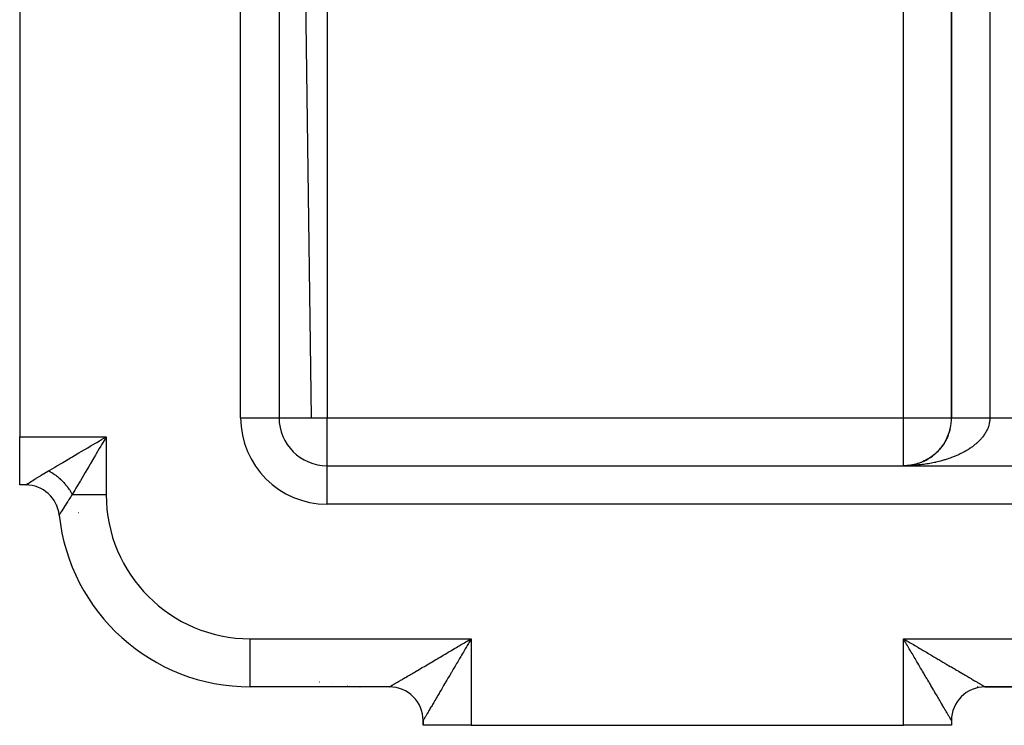
# Model space of a CAD drawing. Extents: x 24 to 1506, y -841 to 283.
# Drawn here: x 781 to 884, y -423 to -350 of the extents above; entities that cross this region are included whole.
import ezdxf

# ---------------------------------------------------------------- set-up
doc = ezdxf.new("R2010")
doc.units = 0
doc.linetypes.add('DASHED', pattern=[11.05, 8.7, -2.35])
doc.layers.get('0').update_dxf_attribs({"linetype": 'CONTINUOUS'})
doc.layers.add('NEVIDI', color=4, linetype='DASHED')

msp = doc.modelspace()

# ---------------------------------------------------------------- linework, layer by layer
at = {"color": 2}
for p, q in [((808, -139), (808, -391)), ((808, -139), (808, -391)), ((878, -334.484479), (878, -391)), ((878, -391), (878, -334.484479)), ((781, -348), (781, -393)), ((807.993023, -391), (808, -391)), ((877.763951, -392.522383), (877.73169, -392.615803)), ((877.816207, -392.348045), (877.78753, -392.442022)), ((877.862024, -392.172157), (877.836982, -392.266347)), ((781, -398), (781, -393)), ((877.318026, -393.523024), (877.222313, -393.680046)), ((877.407774, -393.362823), (877.318026, -393.523024)), ((877.491456, -393.199678), (877.407774, -393.362823)), ((877.568987, -393.033826), (877.491456, -393.199678)), ((877.64029, -392.865504), (877.568987, -393.033826)), ((876.52961, -394.542512), (876.395781, -394.670918)), ((876.658453, -394.409368), (876.52961, -394.542512)), ((876.782145, -394.271694), (876.658453, -394.409368)), ((876.900524, -394.129705), (876.782145, -394.271694)), ((877.013435, -393.983616), (876.900524, -394.129705)), ((877.120743, -393.833654), (877.013435, -393.983616)), ((877.222313, -393.680046), (877.120743, -393.833654)), ((877.222313, -393.680046), (877.138295, -393.806156)), ((874.999316, -395.583137), (874.826787, -395.654549)), ((875.16898, -395.505357), (874.999316, -395.583137)), ((875.335547, -395.421346), (875.16898, -395.505357)), ((875.498787, -395.331242), (875.335547, -395.421346)), ((875.658467, -395.235182), (875.498787, -395.331242)), ((875.814358, -395.133303), (875.658467, -395.235182)), ((875.966239, -395.025761), (875.814358, -395.133303)), ((876.113905, -394.912732), (875.966239, -395.025761)), ((876.257152, -394.79439), (876.113905, -394.912732)), ((876.395781, -394.670918), (876.257152, -394.79439)), ((813, -396), (1028, -396)), ((813, -396.006977), (813, -396)), ((813, -396), (1028, -396)), ((873.256398, -395.995205), (873, -396)), ((873.260478, -395.995205), (873, -396)), ((873.252318, -395.995214), (873, -396)), ((873.264558, -395.995214), (873, -396)), ((873.248238, -395.99523), (873, -396)), ((873.268639, -395.99523), (873, -396)), ((873.244159, -395.995256), (873, -396)), ((873.272719, -395.995256), (873, -396)), ((873.24008, -395.995289), (873, -396)), ((873.2768, -395.995289), (873, -396)), ((873.236, -395.995331), (873, -396)), ((873.231922, -395.995382), (873, -396)), ((873.227843, -395.995441), (873, -396)), ((873.317611, -395.996089), (873, -396)), ((873.321692, -395.996215), (873, -396)), ((873.287523, -395.996305), (873, -396)), ((873.274178, -395.996333), (873, -396)), ((873.325774, -395.99635), (873, -396)), ((873.260318, -395.996386), (873, -396)), ((873.246212, -395.99646), (873, -396)), ((873.329855, -395.996493), (873, -396)), ((873.232094, -395.996551), (873, -396)), ((873.218162, -395.996657), (873, -396)), ((873.204575, -395.996773), (873, -396)), ((873.191457, -395.996897), (873, -396)), ((873.178895, -395.997027), (873, -396)), ((873.245794, -395.993192), (873.135034, -395.999418)), ((873.260971, -395.992352), (873.138446, -395.999367)), ((873.278288, -395.991387), (873.141873, -395.999316)), ((873.398256, -395.984385), (873.14532, -395.999264)), ((873.597225, -395.965045), (873.372182, -395.98615)), ((873.436819, -395.980045), (873.372216, -395.986147)), ((873.629802, -395.961757), (873.378237, -395.985781)), ((873.500529, -395.974185), (873.385376, -395.985347)), ((873.745602, -395.944117), (873.511399, -395.974936)), ((873.761649, -395.941874), (873.526465, -395.973389)), ((873.584395, -395.966056), (873.603882, -395.964167)), ((873.745602, -395.944117), (873.625912, -395.960652)), ((873.969711, -395.906057), (873.745602, -395.944117)), ((873.949866, -395.909322), (873.745602, -395.944117)), ((873.949866, -395.909322), (873.761649, -395.941874)), ((874.005947, -395.899428), (873.808549, -395.934185)), ((874.11306, -395.874608), (873.885821, -395.922018)), ((874.13662, -395.869635), (873.886303, -395.92193)), ((874.294524, -395.829601), (874.11306, -395.874608)), ((874.474137, -395.777867), (874.294524, -395.829601)), ((874.651642, -395.719488), (874.474137, -395.777867)), ((874.826787, -395.654549), (874.651642, -395.719488)), ((781.633357, -398), (781, -398)), ((781.633357, -398), (781, -398)), ((819.5, -419), (805, -419)), ((819.5, -419), (805, -419)), ((816.466917, -418.991682), (816.401902, -418.990061)), ((816.466865, -418.991682), (816.401902, -418.990061)), ((880.687275, -419), (880.693441, -419)), ((880.693441, -419), (880.687275, -419)), ((974.5, -419), (881.5, -419)), ((974.5, -419), (881.5, -419)), ((974.5, -419), (881.5, -419)), ((881.5, -419), (974.5, -419)), ((823, -423), (823, -422.499999)), ((823, -422.5), (823, -423)), ((823, -423), (823, -422.5)), ((823, -422.5), (823, -423)), ((823, -423), (823, -422.5)), ((823, -423), (823, -422.5)), ((828, -423), (823, -423)), ((828, -423), (873, -423)), ((878, -423), (873, -423)), ((878, -422.5), (878, -423)), ((878, -422.5), (878, -423))]:
    msp.add_line(p, q, dxfattribs=at)
for centre, radius, start, end in [((813, -391), 5, 180, 270), ((873, -391), 5, 333.481595, 360), ((873, -391), 5, 318.669083, 333.077041), ((873, -391), 5, 295.39182, 318.614592), ((873, -391), 5, 291.159812, 292.433026), ((873, -391), 5, 293.276002, 294.550284), ((873, -391), 5, 271.392292, 272.438431), ((873, -391), 5, 274.231261, 274.751468), ((873, -391), 5, 275.556084, 277.86727), ((873, -391), 5, 278.463979, 279.738059), ((873, -391), 5, 279.711176, 281.95148), ((873, -391), 5, 281.147109, 281.656125), ((873, -391), 5, 282.619132, 283.969702), ((873, -391), 5, 284.812384, 286.085052), ((873, -391), 5, 286.928125, 288.200981), ((873, -391), 5, 289.691435, 290.317363), ((781.633357, -401.5), 3.5, 6.106852, 90), ((805, -399), 20, 186.106852, 270), ((817, -401), 18, 258.600833, 258.616668), ((817, -401), 18, 268.097808, 268.277109), ((819.5, -422.5), 3.5, 0, 90), ((881.5, -422.5), 3.5, 90, 180)]:
    msp.add_arc(centre, radius, start, end, dxfattribs=at)
at = {"layer": 'NEVIDI', "color": 7, "linetype": 'CONTINUOUS'}
for p, q in [((804, -391), (804, -139)), ((808.000695, -150.050048), (811.347636, -391)), ((882, -334.484479), (882, -391)), ((813, -342.684378), (813, -391)), ((873, -391), (873, -347.642373)), ((804, -391), (807.993023, -391)), ((808, -391), (813, -391)), ((813, -396), (813, -391)), ((813, -391), (873, -391)), ((873, -396), (873, -391)), ((873, -391), (878, -391)), ((878.000019, -391), (878.001365, -391)), ((878.001365, -391), (878.004312, -391)), ((878.004312, -391), (878.00966, -391)), ((878.00966, -391), (878.016125, -391)), ((878.016125, -391), (878.025464, -391)), ((878.025464, -391), (878.031816, -391)), ((878.031816, -391), (878.035411, -391)), ((878.035411, -391), (878.048747, -391)), ((878.048747, -391), (878.062205, -391)), ((878.062205, -391), (878.079466, -391)), ((878.079466, -391), (878.096385, -391)), ((878.096385, -391), (878.117562, -391)), ((878.117562, -391), (878.126759, -391)), ((878.126759, -391), (878.137886, -391)), ((878.137886, -391), (878.162966, -391)), ((878.162966, -391), (878.186708, -391)), ((878.186708, -391), (878.215592, -391)), ((878.215592, -391), (878.242682, -391)), ((878.242682, -391), (878.275341, -391)), ((878.275341, -391), (878.283236, -391)), ((878.283236, -391), (878.30571, -391)), ((878.30571, -391), (878.342107, -391)), ((878.342107, -391), (878.375749, -391)), ((878.375749, -391), (878.415789, -391)), ((878.415789, -391), (878.452547, -391)), ((878.452547, -391), (878.496223, -391)), ((878.496223, -391), (878.498882, -391)), ((878.498882, -391), (878.536044, -391)), ((878.536044, -391), (878.583209, -391)), ((878.583209, -391), (878.626065, -391)), ((878.626065, -391), (878.676624, -391)), ((878.676624, -391), (878.722496, -391)), ((878.722496, -391), (878.770234, -391)), ((878.770234, -391), (878.776293, -391)), ((878.776293, -391), (878.824994, -391)), ((878.824994, -391), (878.882028, -391)), ((878.882028, -391), (878.933553, -391)), ((878.933553, -391), (878.99363, -391)), ((878.99363, -391), (879.047797, -391)), ((879.047797, -391), (879.092966, -391)), ((879.092966, -391), (879.11089, -391)), ((879.11089, -391), (879.167664, -391)), ((879.167664, -391), (879.233587, -391)), ((879.233587, -391), (879.292827, -391)), ((879.292827, -391), (879.361489, -391)), ((879.361489, -391), (879.423027, -391)), ((879.423027, -391), (879.461944, -391)), ((879.461944, -391), (879.494357, -391)), ((879.494357, -391), (879.558254, -391)), ((879.558254, -391), (879.631939, -391)), ((879.631939, -391), (879.697892, -391)), ((879.697892, -391), (879.773978, -391)), ((879.773978, -391), (879.842008, -391)), ((879.842008, -391), (879.871297, -391)), ((879.871297, -391), (879.920206, -391)), ((879.920206, -391), (879.990155, -391)), ((879.990155, -391), (880.070364, -391)), ((880.070364, -391), (880.14193, -391)), ((880.14193, -391), (880.224173, -391)), ((880.224173, -391), (880.297451, -391)), ((880.297451, -391), (880.314361, -391)), ((880.314361, -391), (880.381377, -391)), ((880.381377, -391), (880.45608, -391)), ((880.45608, -391), (880.541629, -391)), ((880.541629, -391), (880.617567, -391)), ((880.617567, -391), (880.704539, -391)), ((880.704539, -391), (880.781537, -391)), ((880.781537, -391), (880.784306, -391)), ((880.784306, -391), (880.869886, -391)), ((880.869886, -391), (880.947891, -391)), ((880.947891, -391), (881.03736, -391)), ((881.03736, -391), (881.1164, -391)), ((881.1164, -391), (881.206645, -391)), ((881.206645, -391), (881.273664, -391)), ((881.273664, -391), (881.286285, -391)), ((881.286285, -391), (881.377423, -391)), ((881.377423, -391), (881.457714, -391)), ((881.457714, -391), (881.549373, -391)), ((881.549373, -391), (881.630178, -391)), ((881.630178, -391), (881.722171, -391)), ((881.722171, -391), (881.774577, -391)), ((881.774577, -391), (881.803338, -391)), ((881.803338, -391), (881.895492, -391)), ((881.895492, -391), (881.976709, -391)), ((881.960803, -391.466913), (881.939869, -391.577422)), ((881.972232, -391.393544), (881.960803, -391.466913)), ((881.985756, -391.282842), (881.972232, -391.393544)), ((881.976709, -391), (882, -391)), ((881.992257, -391.209467), (881.985853, -391.281893)), ((881.998364, -391.098269), (881.992257, -391.209467)), ((881.999921, -391.024801), (881.998364, -391.098269)), ((882, -391), (881.999921, -391.024801)), ((882, -391), (969, -391)), ((881.556877, -392.549571), (881.492771, -392.654864)), ((881.5743, -392.519545), (881.556877, -392.549571)), ((881.596918, -392.479562), (881.5743, -392.519545)), ((881.653962, -392.373046), (881.596918, -392.479562)), ((881.689308, -392.302296), (881.653962, -392.373046)), ((881.73933, -392.194495), (881.689308, -392.302296)), ((881.769954, -392.123079), (881.73933, -392.194495)), ((881.812752, -392.01444), (881.769954, -392.123079)), ((881.838612, -391.942484), (881.812752, -392.01444)), ((881.850378, -391.907789), (881.838612, -391.942484)), ((881.874199, -391.833004), (881.850378, -391.907789)), ((881.895301, -391.760468), (881.874199, -391.833004)), ((881.923585, -391.6504), (881.895301, -391.760468)), ((881.939869, -391.577422), (881.923585, -391.6504)), ((781, -393), (790, -393)), ((788.456602, -393.907876), (789.039991, -393.564717)), ((789.039991, -393.564717), (789.298002, -393.412951)), ((789.298002, -393.412951), (789.521141, -393.281695)), ((789.521141, -393.281695), (790, -393)), ((789.847468, -393.259276), (789.565453, -393.738704)), ((790, -393), (789.847468, -393.259276)), ((790, -393), (790, -399)), ((880.734626, -393.556484), (880.630339, -393.651439)), ((880.801506, -393.49298), (880.734626, -393.556484)), ((880.899271, -393.396082), (880.801506, -393.49298)), ((880.961804, -393.331327), (880.899271, -393.396082)), ((881.053124, -393.232416), (880.961804, -393.331327)), ((881.111259, -393.166481), (881.053124, -393.232416)), ((881.161811, -393.107068), (881.111259, -393.166481)), ((881.195992, -393.065712), (881.161811, -393.107068)), ((881.249691, -392.998651), (881.195992, -393.065712)), ((881.327705, -392.896174), (881.249691, -392.998651)), ((881.377018, -392.827908), (881.327705, -392.896174)), ((881.448029, -392.724099), (881.377018, -392.827908)), ((881.492771, -392.654864), (881.448029, -392.724099)), ((787.168948, -394.665323), (787.413757, -394.521319)), ((787.413757, -394.521319), (787.41681, -394.519523)), ((787.41681, -394.519523), (788.092254, -394.122199)), ((788.092254, -394.122199), (788.345939, -393.972971)), ((788.345939, -393.972971), (788.456602, -393.907876)), ((789.284436, -394.216459), (788.96286, -394.763151)), ((789.435287, -393.959998), (789.284436, -394.216459)), ((789.565453, -393.738704), (789.435287, -393.959998)), ((879.301037, -394.570133), (879.182106, -394.633742)), ((879.394886, -394.518253), (879.301037, -394.570133)), ((879.534089, -394.438408), (879.394886, -394.518253)), ((879.6244, -394.384657), (879.534089, -394.438408)), ((879.758136, -394.302053), (879.6244, -394.384657)), ((879.844778, -394.246508), (879.758136, -394.302053)), ((879.956228, -394.172552), (879.844778, -394.246508)), ((879.972976, -394.161184), (879.956228, -394.172552)), ((880.055786, -394.103951), (879.972976, -394.161184)), ((880.178324, -394.015978), (880.055786, -394.103951)), ((880.257341, -393.957033), (880.178324, -394.015978)), ((880.37391, -393.866637), (880.257341, -393.957033)), ((880.448989, -393.806086), (880.37391, -393.866637)), ((880.559352, -393.713468), (880.448989, -393.806086)), ((880.619672, -393.660889), (880.559352, -393.713468)), ((880.630339, -393.651439), (880.619672, -393.660889)), ((785.476358, -395.660966), (785.663269, -395.551019)), ((785.663269, -395.551019), (786.281863, -395.187139)), ((786.281863, -395.187139), (786.418098, -395.107001)), ((786.40126, -395.562871), (786.402168, -395.563653)), ((786.418098, -395.107001), (786.516689, -395.049006)), ((786.516689, -395.049006), (787.168948, -394.665323)), ((788.729861, -395.159241), (788.375668, -395.761369)), ((788.877807, -394.90774), (788.729861, -395.159241)), ((788.96286, -394.763151), (788.877807, -394.90774)), ((876.326499, -395.645924), (876.248731, -395.662877)), ((876.372008, -395.635788), (876.326499, -395.645924)), ((876.556408, -395.593064), (876.372008, -395.635788)), ((876.677569, -395.563523), (876.556408, -395.593064)), ((876.859235, -395.516988), (876.677569, -395.563523)), ((876.97872, -395.484879), (876.859235, -395.516988)), ((877.156815, -395.434742), (876.97872, -395.484879)), ((877.273947, -395.400243), (877.156815, -395.434742)), ((877.35269, -395.376354), (877.273947, -395.400243)), ((877.448756, -395.346436), (877.35269, -395.376354)), ((877.563214, -395.309656), (877.448756, -395.346436)), ((877.734656, -395.252192), (877.563214, -395.309656)), ((877.84666, -395.213065), (877.734656, -395.252192)), ((878.013982, -395.152191), (877.84666, -395.213065)), ((878.123598, -395.110685), (878.013982, -395.152191)), ((878.286585, -395.046488), (878.123598, -395.110685)), ((878.30943, -395.037247), (878.286585, -395.046488)), ((878.393176, -395.002841), (878.30943, -395.037247)), ((878.551999, -394.935254), (878.393176, -395.002841)), ((878.655394, -394.889545), (878.551999, -394.935254)), ((878.80975, -394.818681), (878.655394, -394.889545)), ((878.910249, -394.770778), (878.80975, -394.818681)), ((879.059565, -394.696904), (878.910249, -394.770778)), ((879.156547, -394.647111), (879.059565, -394.696904)), ((879.182106, -394.633742), (879.156547, -394.647111)), ((783.745037, -396.680267), (783.779822, -396.659579)), ((783.779822, -396.659579), (783.823258, -396.633793)), ((783.823258, -396.633793), (784, -396.529412)), ((784, -396.529412), (784.133446, -396.450924)), ((784.000007, -396.529411), (784.089173, -396.575356)), ((784.089173, -396.575356), (784.09857, -396.580339)), ((784.09857, -396.580339), (784.202465, -396.637212)), ((784.133446, -396.450924), (784.606575, -396.172606)), ((784.202465, -396.637212), (784.210945, -396.642)), ((784.210945, -396.642), (784.220345, -396.647332)), ((784.220345, -396.647332), (784.244243, -396.661009)), ((784.244243, -396.661009), (784.332492, -396.713034)), ((784.606575, -396.172606), (784.661193, -396.140476)), ((784.661193, -396.140476), (784.864744, -396.020735)), ((784.864744, -396.020735), (785.442362, -395.680963)), ((785.442362, -395.680963), (785.476358, -395.660966)), ((788.191785, -396.073972), (787.812842, -396.71817)), ((788.334684, -395.831043), (788.191785, -396.073972)), ((788.375668, -395.761369), (788.334684, -395.831043)), ((813, -400), (813, -396.006977)), ((873.132215, -395.999461), (873, -396)), ((873.332407, -395.99659), (873.132215, -395.999461)), ((873.464726, -395.993333), (873.332407, -395.99659)), ((873.664305, -395.986366), (873.464726, -395.993333)), ((873.796205, -395.980402), (873.664305, -395.986366)), ((873.995263, -395.969341), (873.796205, -395.980402)), ((874.126734, -395.96067), (873.995263, -395.969341)), ((874.132844, -395.96024), (874.126734, -395.96067)), ((874.32481, -395.94554), (874.132844, -395.96024)), ((874.455315, -395.934205), (874.32481, -395.94554)), ((874.65263, -395.914985), (874.455315, -395.934205)), ((874.782605, -395.900944), (874.65263, -395.914985)), ((874.978031, -395.877745), (874.782605, -395.900944)), ((875.10694, -395.861054), (874.978031, -395.877745)), ((875.247562, -395.841573), (875.10694, -395.861054)), ((875.300833, -395.833843), (875.247562, -395.841573)), ((875.428477, -395.814531), (875.300833, -395.833843)), ((875.620551, -395.783343), (875.428477, -395.814531)), ((875.746771, -395.761435), (875.620551, -395.783343)), ((875.936724, -395.726315), (875.746771, -395.761435)), ((876.061373, -395.70184), (875.936724, -395.726315)), ((876.248731, -395.662877), (876.061373, -395.70184)), ((781.986614, -397.77052), (782.117642, -397.686313)), ((782.117642, -397.686313), (782.136621, -397.674155)), ((782.136621, -397.674155), (782.180772, -397.64591)), ((782.180772, -397.64591), (782.288658, -397.577112)), ((782.288658, -397.577112), (782.310462, -397.563245)), ((782.310462, -397.563245), (782.483308, -397.453807)), ((782.483308, -397.453807), (782.507929, -397.438288)), ((782.507929, -397.438288), (782.606458, -397.376348)), ((782.606458, -397.376348), (782.700816, -397.317276)), ((782.700816, -397.317276), (782.727809, -397.300424)), ((782.727809, -397.300424), (782.936897, -397.170589)), ((782.936897, -397.170589), (782.965948, -397.152648)), ((782.965948, -397.152648), (783.153823, -397.037179)), ((783.153823, -397.037179), (783.189869, -397.015135)), ((783.189869, -397.015135), (783.22093, -396.996168)), ((783.22093, -396.996168), (783.459435, -396.851438)), ((783.459435, -396.851438), (783.492387, -396.83157)), ((783.492387, -396.83157), (783.745037, -396.680267)), ((784.332492, -396.713034), (784.341791, -396.718656)), ((784.341791, -396.718656), (784.453363, -396.788206)), ((784.453363, -396.788206), (784.462498, -396.794073)), ((784.462498, -396.794073), (784.477915, -396.804034)), ((784.477915, -396.804034), (784.518952, -396.830916)), ((784.518952, -396.830916), (784.573381, -396.867398)), ((784.573381, -396.867398), (784.582589, -396.873664)), ((784.582589, -396.873664), (784.692374, -396.950494)), ((784.692374, -396.950494), (784.701481, -396.957045)), ((784.701481, -396.957045), (784.74857, -396.991361)), ((784.74857, -396.991361), (784.788797, -397.021269)), ((784.788797, -397.021269), (784.810166, -397.03738)), ((784.810166, -397.03738), (784.818981, -397.044072)), ((784.818981, -397.044072), (784.926397, -397.12779)), ((784.926397, -397.12779), (784.935103, -397.134753)), ((784.935103, -397.134753), (785.012237, -397.197651)), ((785.012237, -397.197651), (785.040937, -397.221613)), ((785.040937, -397.221613), (785.049568, -397.228879)), ((785.049568, -397.228879), (785.051293, -397.230334)), ((785.051293, -397.230334), (785.15358, -397.318686)), ((785.15358, -397.318686), (785.162169, -397.326289)), ((785.162169, -397.326289), (785.264219, -397.418922)), ((785.264219, -397.418922), (785.266398, -397.420947)), ((785.266398, -397.420947), (785.272436, -397.426568)), ((785.272436, -397.426568), (785.303793, -397.456007)), ((785.303793, -397.456007), (785.372359, -397.521864)), ((785.372359, -397.521864), (785.380588, -397.529907)), ((785.380588, -397.529907), (785.478042, -397.627545)), ((785.478042, -397.627545), (785.486092, -397.635811)), ((785.486092, -397.635811), (785.508754, -397.659252)), ((785.508754, -397.659252), (785.543995, -397.696209)), ((785.543995, -397.696209), (785.581115, -397.735822)), ((787.282, -397.620606), (787.191586, -397.774318)), ((787.319039, -397.557637), (787.282, -397.620606)), ((787.676683, -396.949641), (787.319039, -397.557637)), ((787.812595, -396.71859), (787.676683, -396.949641)), ((781.633357, -398), (781.643815, -397.993146)), ((781.643815, -397.993146), (781.646935, -397.991105)), ((781.646935, -397.991105), (781.682953, -397.967574)), ((781.682953, -397.967574), (781.689504, -397.963302)), ((781.689504, -397.963302), (781.694221, -397.960226)), ((781.694221, -397.960226), (781.751394, -397.922992)), ((781.751394, -397.922992), (781.761426, -397.916458)), ((781.761426, -397.916458), (781.848044, -397.86013)), ((781.848044, -397.86013), (781.861194, -397.8516)), ((781.861194, -397.8516), (781.876659, -397.841576)), ((781.876659, -397.841576), (781.970482, -397.780923)), ((781.970482, -397.780923), (781.986614, -397.77052)), ((785.581115, -397.735822), (785.588928, -397.744251)), ((785.588928, -397.744251), (785.681327, -397.846436)), ((785.681327, -397.846436), (785.688773, -397.854878)), ((785.688773, -397.854878), (785.736632, -397.909914)), ((785.736632, -397.909914), (785.769666, -397.948709)), ((785.769666, -397.948709), (785.778388, -397.959065)), ((785.778388, -397.959065), (785.785587, -397.967649)), ((785.785587, -397.967649), (785.872212, -398.073605)), ((785.872212, -398.073605), (785.879301, -398.082503)), ((785.879301, -398.082503), (785.948315, -398.171033)), ((785.948315, -398.171033), (785.962621, -398.189834)), ((785.962621, -398.189834), (785.969434, -398.198846)), ((785.969434, -398.198846), (785.978731, -398.211202)), ((785.978731, -398.211202), (786.049508, -398.307626)), ((786.049508, -398.307626), (786.055904, -398.316555)), ((786.055904, -398.316555), (786.132609, -398.426626)), ((786.132609, -398.426626), (786.138748, -398.435687)), ((786.138748, -398.435687), (786.141605, -398.439917)), ((786.141605, -398.439917), (786.169084, -398.481045)), ((786.169084, -398.481045), (786.211795, -398.546636)), ((786.211795, -398.546636), (786.217616, -398.555739)), ((786.217616, -398.555739), (786.286967, -398.667508)), ((786.286967, -398.667508), (786.292486, -398.676681)), ((786.292486, -398.676681), (786.314804, -398.714221)), ((786.314804, -398.714221), (786.338992, -398.755758)), ((786.74226, -398.538129), (786.470588, -399)), ((786.791762, -398.453986), (786.74226, -398.538129)), ((786.859526, -398.338801), (786.791762, -398.453986)), ((787.191586, -397.774318), (786.859526, -398.338801)), ((785.980688, -399.746962), (785.852698, -399.946057)), ((785.998482, -399.719416), (785.980688, -399.746962)), ((786.077649, -399.597243), (785.998482, -399.719416)), ((786.13559, -399.508223), (786.077649, -399.597243)), ((786.154599, -399.479089), (786.13559, -399.508223)), ((786.300793, -399.2562), (786.154599, -399.479089)), ((786.321038, -399.225499), (786.300793, -399.2562)), ((786.470588, -399), (786.321038, -399.225499)), ((786.338992, -398.755758), (786.357986, -398.789029)), ((786.357986, -398.789029), (786.363162, -398.7982)), ((786.363162, -398.7982), (786.424644, -398.910833)), ((786.424644, -398.910833), (786.429504, -398.920048)), ((786.429504, -398.920048), (786.466124, -398.991127)), ((786.466124, -398.991127), (786.470588, -399.000002)), ((786.470588, -399), (790, -399)), ((784.866151, -400.089956), (784.862237, -400.07984)), ((785.375428, -400.702828), (785.313694, -400.802326)), ((785.385978, -400.685861), (785.375428, -400.702828)), ((785.453232, -400.577936), (785.385978, -400.685861)), ((785.470644, -400.550063), (785.453232, -400.577936)), ((785.482818, -400.530593), (785.470644, -400.550063)), ((785.579598, -400.376319), (785.482818, -400.530593)), ((785.593407, -400.354379), (785.579598, -400.376319)), ((785.702114, -400.182385), (785.593407, -400.354379)), ((785.71746, -400.158201), (785.702114, -400.182385)), ((785.724276, -400.147465), (785.71746, -400.158201)), ((785.836138, -399.971939), (785.724276, -400.147465)), ((785.852698, -399.946057), (785.836138, -399.971939)), ((1028, -400), (813, -400)), ((785.117849, -401.120555), (785.113495, -401.12766)), ((785.119371, -401.118069), (785.117849, -401.120555)), ((785.137858, -401.08787), (785.119371, -401.118069)), ((785.141299, -401.082251), (785.137858, -401.08787)), ((785.149062, -401.069573), (785.141299, -401.082251)), ((785.174253, -401.028477), (785.149062, -401.069573)), ((785.179645, -401.019697), (785.174253, -401.028477)), ((785.22675, -400.943128), (785.179645, -401.019697)), ((785.233982, -400.931387), (785.22675, -400.943128)), ((785.262008, -400.885934), (785.233982, -400.931387)), ((785.294022, -400.834116), (785.262008, -400.885934)), ((785.302918, -400.819734), (785.294022, -400.834116)), ((785.313694, -400.802326), (785.302918, -400.819734)), ((787.138746, -400.865359), (787.140204, -400.865207)), ((805, -419), (805, -414)), ((805, -414), (828, -414)), ((827.791735, -414.122517), (828, -414)), ((828, -414), (827.918926, -414.137825)), ((828, -414), (828, -423)), ((873, -414), (873.137829, -414.081049)), ((873, -414), (983, -414)), ((873, -423), (873, -414)), ((873.122536, -414.208311), (873, -414)), ((873.137829, -414.081049), (873.346058, -414.20351)), ((826.077771, -415.130721), (826.281248, -415.011032)), ((826.281248, -415.011032), (826.41668, -414.931369)), ((826.41668, -414.931369), (826.456694, -414.907831)), ((826.456694, -414.907831), (826.621576, -414.810845)), ((826.621576, -414.810845), (826.757856, -414.730683)), ((826.757856, -414.730683), (826.964144, -414.60934)), ((826.964144, -414.60934), (827.101226, -414.528705)), ((827.101226, -414.528705), (827.308445, -414.406813)), ((827.308445, -414.406813), (827.446045, -414.325871)), ((827.3908, -415.035633), (827.310348, -415.172401)), ((827.512497, -414.828749), (827.3908, -415.035633)), ((827.446045, -414.325871), (827.520922, -414.281825)), ((827.593299, -414.691387), (827.512497, -414.828749)), ((827.520922, -414.281825), (827.653995, -414.203544)), ((827.715466, -414.483705), (827.593299, -414.691387)), ((827.653995, -414.203544), (827.791735, -414.122517)), ((827.718208, -414.479043), (827.715466, -414.483705)), ((827.796513, -414.345926), (827.718208, -414.479043)), ((827.918926, -414.137825), (827.796513, -414.345926)), ((873.203484, -414.345923), (873.122536, -414.208311)), ((873.281826, -414.479105), (873.203484, -414.345923)), ((873.32597, -414.554149), (873.281826, -414.479105)), ((873.406722, -414.691427), (873.32597, -414.554149)), ((873.346058, -414.20351), (873.478972, -414.281685)), ((873.528808, -414.898974), (873.406722, -414.691427)), ((873.478972, -414.281685), (873.484036, -414.284664)), ((873.484036, -414.284664), (873.691479, -414.406684)), ((873.609316, -415.035839), (873.528808, -414.898974)), ((873.730779, -415.242326), (873.609316, -415.035839)), ((873.691479, -414.406684), (873.828919, -414.487532)), ((873.828919, -414.487532), (874.035952, -414.609325)), ((874.035952, -414.609325), (874.17262, -414.689727)), ((874.17262, -414.689727), (874.378521, -414.810861)), ((874.378521, -414.810861), (874.51427, -414.890724)), ((874.51427, -414.890724), (874.543543, -414.907946)), ((874.543543, -414.907946), (874.718728, -415.01101)), ((874.718728, -415.01101), (874.853641, -415.090381)), ((874.853641, -415.090381), (875.056174, -415.209531)), ((824.318736, -416.16545), (824.418172, -416.106957)), ((824.418172, -416.106957), (824.443563, -416.092021)), ((824.443563, -416.092021), (824.63367, -415.980191)), ((824.63367, -415.980191), (824.760581, -415.905536)), ((824.760581, -415.905536), (824.954258, -415.791607)), ((824.954258, -415.791607), (825.083314, -415.71569)), ((825.083314, -415.71569), (825.279694, -415.600172)), ((825.279694, -415.600172), (825.410909, -415.522987)), ((825.410909, -415.522987), (825.416971, -415.519421)), ((825.416971, -415.519421), (825.60985, -415.405963)), ((825.60985, -415.405963), (825.742379, -415.328006)), ((825.742379, -415.328006), (825.943905, -415.209464)), ((825.943905, -415.209464), (826.077771, -415.130721)), ((826.79052, -416.056106), (826.712032, -416.189537)), ((826.909854, -415.853238), (826.79052, -416.056106)), ((826.989018, -415.718659), (826.909854, -415.853238)), ((827.092064, -415.543482), (826.989018, -415.718659)), ((827.109212, -415.51433), (827.092064, -415.543482)), ((827.189229, -415.378301), (827.109212, -415.51433)), ((827.310348, -415.172401), (827.189229, -415.378301)), ((873.810762, -415.378298), (873.730779, -415.242326)), ((873.907917, -415.543461), (873.810762, -415.378298)), ((873.931316, -415.583239), (873.907917, -415.543461)), ((874.010977, -415.718663), (873.931316, -415.583239)), ((874.130573, -415.921977), (874.010977, -415.718663)), ((874.209475, -416.05611), (874.130573, -415.921977)), ((874.327987, -416.257581), (874.209475, -416.05611)), ((875.056174, -415.209531), (875.189867, -415.288181)), ((875.189867, -415.288181), (875.390071, -415.405955)), ((875.390071, -415.405955), (875.521925, -415.483519)), ((875.521925, -415.483519), (875.583024, -415.519459)), ((875.583024, -415.519459), (875.720081, -415.60008)), ((875.720081, -415.60008), (875.850377, -415.676722)), ((875.850377, -415.676722), (876.045731, -415.79163)), ((876.045731, -415.79163), (876.174147, -415.867163)), ((876.174147, -415.867163), (876.366294, -415.980182)), ((876.366294, -415.980182), (876.492296, -416.054296)), ((876.492296, -416.054296), (876.58174, -416.106907)), ((876.58174, -416.106907), (876.6812, -416.165411)), ((822.574786, -417.191304), (822.606466, -417.172668)), ((822.606466, -417.172668), (822.681429, -417.128571)), ((822.681429, -417.128571), (822.845765, -417.031902)), ((822.845765, -417.031902), (822.956128, -416.966982)), ((822.956128, -416.966982), (823.125169, -416.867547)), ((823.125169, -416.867547), (823.238465, -416.800903)), ((823.238465, -416.800903), (823.41265, -416.698443)), ((823.41265, -416.698443), (823.476329, -416.660985)), ((823.476329, -416.660985), (823.528969, -416.63002)), ((823.528969, -416.63002), (823.707774, -416.524841)), ((823.707774, -416.524841), (823.827136, -416.454629)), ((823.827136, -416.454629), (824.009936, -416.347099)), ((824.009936, -416.347099), (824.132021, -416.275284)), ((824.132021, -416.275284), (824.318736, -416.16545)), ((826.132985, -417.173926), (826.019809, -417.366329)), ((826.208349, -417.045805), (826.132985, -417.173926)), ((826.323381, -416.850249), (826.208349, -417.045805)), ((826.399863, -416.720227), (826.323381, -416.850249)), ((826.480405, -416.583306), (826.399863, -416.720227)), ((826.516463, -416.522006), (826.480405, -416.583306)), ((826.594028, -416.390145), (826.516463, -416.522006)), ((826.712032, -416.189537), (826.594028, -416.390145)), ((874.405968, -416.390149), (874.327987, -416.257581)), ((874.519505, -416.583162), (874.405968, -416.390149)), ((874.523062, -416.589209), (874.519505, -416.583162)), ((874.600134, -416.720231), (874.523062, -416.589209)), ((874.715608, -416.916537), (874.600134, -416.720231)), ((874.791649, -417.045807), (874.715608, -416.916537)), ((874.905386, -417.239161), (874.791649, -417.045807)), ((876.6812, -416.165411), (876.804998, -416.238234)), ((876.804998, -416.238234), (876.990133, -416.347139)), ((876.990133, -416.347139), (877.111163, -416.418336)), ((877.111163, -416.418336), (877.29231, -416.524896)), ((877.29231, -416.524896), (877.410751, -416.594568)), ((877.410751, -416.594568), (877.523735, -416.66103)), ((877.523735, -416.66103), (877.587397, -416.698477)), ((877.587397, -416.698477), (877.702772, -416.766343)), ((877.702772, -416.766343), (877.874931, -416.86761)), ((877.874931, -416.86761), (877.987204, -416.93365)), ((877.987204, -416.93365), (878.154416, -417.032007)), ((878.154416, -417.032007), (878.263121, -417.095952)), ((878.263121, -417.095952), (878.393409, -417.172595)), ((878.393409, -417.172595), (878.425182, -417.191287)), ((820.8394, -418.212128), (820.953738, -418.144875)), ((820.953738, -418.144875), (821.031785, -418.098966)), ((821.031785, -418.098966), (821.136923, -418.037118)), ((821.136923, -418.037118), (821.153076, -418.027616)), ((821.153076, -418.027616), (821.235752, -417.978981)), ((821.235752, -417.978981), (821.363773, -417.903668)), ((821.363773, -417.903668), (821.450809, -417.852467)), ((821.450809, -417.852467), (821.585458, -417.773259)), ((821.585458, -417.773259), (821.676807, -417.719525)), ((821.676807, -417.719525), (821.817838, -417.636567)), ((821.817838, -417.636567), (821.822612, -417.633759)), ((821.822612, -417.633759), (821.913205, -417.580471)), ((821.913205, -417.580471), (822.060443, -417.493862)), ((822.060443, -417.493862), (822.159764, -417.435438)), ((822.159764, -417.435438), (822.312912, -417.345351)), ((822.312912, -417.345351), (822.41609, -417.284657)), ((822.41609, -417.284657), (822.574786, -417.191304)), ((825.581694, -418.111136), (825.475115, -418.292323)), ((825.652893, -417.990095), (825.581694, -418.111136)), ((825.761624, -417.805251), (825.652893, -417.990095)), ((825.834557, -417.681262), (825.761624, -417.805251)), ((825.892998, -417.58191), (825.834557, -417.681262)), ((825.945783, -417.492174), (825.892998, -417.58191)), ((826.019809, -417.366329), (825.945783, -417.492174)), ((874.98019, -417.36633), (874.905386, -417.239161)), ((875.091937, -417.5563), (874.98019, -417.36633)), ((875.10689, -417.58172), (875.091937, -417.5563)), ((875.165443, -417.681262), (875.10689, -417.58172)), ((875.275372, -417.868143), (875.165443, -417.681262)), ((875.347108, -417.990094), (875.275372, -417.868143)), ((875.454471, -418.172614), (875.347108, -417.990094)), ((875.524887, -418.292321), (875.454471, -418.172614)), ((878.425182, -417.191287), (878.530699, -417.25336)), ((878.530699, -417.25336), (878.68714, -417.34539)), ((878.68714, -417.34539), (878.788818, -417.405202)), ((878.788818, -417.405202), (878.939582, -417.493888)), ((878.939582, -417.493888), (879.037381, -417.551415)), ((879.037381, -417.551415), (879.177399, -417.633774)), ((879.177399, -417.633774), (879.18218, -417.636586)), ((879.18218, -417.636586), (879.275967, -417.691751)), ((879.275967, -417.691751), (879.414468, -417.773217)), ((879.414468, -417.773217), (879.50419, -417.825994)), ((879.50419, -417.825994), (879.636168, -417.903632)), ((879.636168, -417.903632), (879.721592, -417.953885)), ((879.721592, -417.953885), (879.846946, -418.027628)), ((879.846946, -418.027628), (879.863087, -418.037123)), ((879.863087, -418.037123), (879.927619, -418.075085)), ((879.927619, -418.075085), (880.046337, -418.144918)), ((880.046337, -418.144918), (880.122471, -418.189701)), ((880.122471, -418.189701), (880.234003, -418.255303)), ((812.195732, -418.50604), (812.189265, -418.504659)), ((815.114457, -418.924967), (815.101046, -418.923863)), ((815.678358, -418.963182), (815.667057, -418.962538)), ((816.369295, -418.991623), (816.320434, -418.990203)), ((819.5, -419), (819.502162, -418.998625)), ((819.502162, -418.998625), (819.50645, -418.996067)), ((819.50645, -418.996067), (819.517237, -418.989709)), ((819.517237, -418.989709), (819.527201, -418.983859)), ((819.527201, -418.983859), (819.54654, -418.972519)), ((819.54654, -418.972519), (819.562129, -418.963379)), ((819.562129, -418.963379), (819.56747, -418.960247)), ((819.56747, -418.960247), (819.589884, -418.9471)), ((819.589884, -418.9471), (819.611043, -418.934682)), ((819.611043, -418.934682), (819.647174, -418.913465)), ((819.647174, -418.913465), (819.673846, -418.897791)), ((819.673846, -418.897791), (819.718267, -418.871674)), ((819.718267, -418.871674), (819.750331, -418.852812)), ((819.750331, -418.852812), (819.769454, -418.841561)), ((819.769454, -418.841561), (819.802974, -418.821834)), ((819.802974, -418.821834), (819.840571, -418.799705)), ((819.840571, -418.799705), (819.901293, -418.763963)), ((819.901293, -418.763963), (819.944117, -418.738759)), ((819.944117, -418.738759), (820.013013, -418.698219)), ((820.013013, -418.698219), (820.061145, -418.669905)), ((820.061145, -418.669905), (820.102006, -418.64587)), ((820.102006, -418.64587), (820.138013, -418.624692)), ((820.138013, -418.624692), (820.191331, -418.593331)), ((820.191331, -418.593331), (820.276104, -418.543469)), ((820.276104, -418.543469), (820.334624, -418.509046)), ((820.334624, -418.509046), (820.426915, -418.454757)), ((820.426915, -418.454757), (820.490493, -418.417358)), ((820.490493, -418.417358), (820.560206, -418.376349)), ((820.560206, -418.376349), (820.590328, -418.35863)), ((820.590328, -418.35863), (820.65891, -418.31829)), ((820.65891, -418.31829), (820.766069, -418.255261)), ((820.766069, -418.255261), (820.8394, -418.212128)), ((824.968045, -419.154344), (824.90406, -419.263117)), ((825.066467, -418.987028), (824.968045, -419.154344)), ((825.132402, -418.874939), (825.066467, -418.987028)), ((825.233651, -418.702816), (825.132402, -418.874939)), ((825.301519, -418.58744), (825.233651, -418.702816)), ((825.339029, -418.523671), (825.301519, -418.58744)), ((825.405451, -418.410754), (825.339029, -418.523671)), ((825.475115, -418.292323), (825.405451, -418.410754)), ((875.629828, -418.470722), (875.524887, -418.292321)), ((875.660933, -418.523601), (875.629828, -418.470722)), ((875.698483, -418.587437), (875.660933, -418.523601)), ((875.800729, -418.761256), (875.698483, -418.587437)), ((875.8676, -418.874936), (875.800729, -418.761256)), ((875.966965, -419.043857), (875.8676, -418.874936)), ((876.031957, -419.154342), (875.966965, -419.043857)), ((876.128342, -419.318195), (876.031957, -419.154342)), ((880.234003, -418.255303), (880.305497, -418.297354)), ((880.305497, -418.297354), (880.409685, -418.358638)), ((880.409685, -418.358638), (880.439771, -418.376335)), ((880.439771, -418.376335), (880.476293, -418.397819)), ((880.476293, -418.397819), (880.573115, -418.454776)), ((880.573115, -418.454776), (880.634623, -418.490958)), ((880.634623, -418.490958), (880.723973, -418.543517)), ((880.723973, -418.543517), (880.780491, -418.576762)), ((880.780491, -418.576762), (880.861981, -418.624694)), ((880.861981, -418.624694), (880.898041, -418.645904)), ((880.898041, -418.645904), (880.913418, -418.654948)), ((880.913418, -418.654948), (880.987036, -418.698252)), ((880.987036, -418.698252), (881.033115, -418.725361)), ((881.033115, -418.725361), (881.098746, -418.763979)), ((881.098746, -418.763979), (881.139452, -418.787935)), ((881.139452, -418.787935), (881.197029, -418.821817)), ((881.197029, -418.821817), (881.230609, -418.841576)), ((881.230609, -418.841576), (881.232351, -418.842602)), ((881.232351, -418.842602), (881.281762, -418.871669)), ((881.281762, -418.871669), (881.311751, -418.889306)), ((881.311751, -418.889306), (881.352853, -418.913468)), ((881.352853, -418.913468), (881.377309, -418.927839)), ((881.377309, -418.927839), (881.410109, -418.947104)), ((881.410109, -418.947104), (881.429003, -418.958197)), ((881.429003, -418.958197), (881.432469, -418.960232)), ((881.432469, -418.960232), (881.453421, -418.972529)), ((881.453421, -418.972529), (881.466754, -418.980355)), ((881.466754, -418.980355), (881.482694, -418.989717)), ((881.482694, -418.989717), (881.490399, -418.994252)), ((881.490399, -418.994252), (881.497785, -418.998627)), ((881.497785, -418.998627), (881.499823, -418.999869)), ((824.363438, -420.182147), (824.308354, -420.275789)), ((824.366199, -420.177455), (824.363438, -420.182147)), ((824.448687, -420.037229), (824.366199, -420.177455)), ((824.506148, -419.939549), (824.448687, -420.037229)), ((824.594901, -419.788673), (824.506148, -419.939549)), ((824.654657, -419.687092), (824.594901, -419.788673)), ((824.746823, -419.530413), (824.654657, -419.687092)), ((824.80871, -419.425209), (824.746823, -419.530413)), ((824.827451, -419.393349), (824.80871, -419.425209)), ((824.90406, -419.263117), (824.827451, -419.393349)), ((876.172559, -419.393363), (876.128342, -419.318195)), ((876.191291, -419.425208), (876.172559, -419.393363)), ((876.284791, -419.584155), (876.191291, -419.425208)), ((876.345343, -419.687092), (876.284791, -419.584155)), ((876.435287, -419.839995), (876.345343, -419.687092)), ((876.493851, -419.939551), (876.435287, -419.839995)), ((876.580327, -420.086558), (876.493851, -419.939551)), ((876.633806, -420.177471), (876.580327, -420.086558)), ((876.63656, -420.182152), (876.633806, -420.177471)), ((876.719469, -420.323097), (876.63656, -420.182152)), ((823.744712, -421.23399), (823.702706, -421.305402)), ((823.810298, -421.12249), (823.744712, -421.23399)), ((823.855113, -421.046304), (823.810298, -421.12249)), ((823.92482, -420.927799), (823.855113, -421.046304)), ((823.962809, -420.863216), (823.92482, -420.927799)), ((823.972386, -420.846934), (823.962809, -420.863216)), ((824.046229, -420.721399), (823.972386, -420.846934)), ((824.096336, -420.636217), (824.046229, -420.721399)), ((824.174031, -420.504135), (824.096336, -420.636217)), ((824.226759, -420.414498), (824.174031, -420.504135)), ((824.308354, -420.275789), (824.226759, -420.414498)), ((876.773239, -420.414503), (876.719469, -420.323097)), ((876.852388, -420.549056), (876.773239, -420.414503)), ((876.903662, -420.636222), (876.852388, -420.549056)), ((876.979105, -420.764476), (876.903662, -420.636222)), ((877.027612, -420.846939), (876.979105, -420.764476)), ((877.037179, -420.863203), (877.027612, -420.846939)), ((877.099086, -420.968445), (877.037179, -420.863203)), ((877.144887, -421.046307), (877.099086, -420.968445)), ((877.21219, -421.160724), (877.144887, -421.046307)), ((877.255288, -421.233991), (877.21219, -421.160724)), ((877.318359, -421.341214), (877.255288, -421.233991)), ((823.128317, -422.28186), (823.110699, -422.311809)), ((823.157394, -422.23243), (823.128317, -422.28186)), ((823.158454, -422.230628), (823.157394, -422.23243)), ((823.178171, -422.197109), (823.158454, -422.230628)), ((823.21201, -422.139584), (823.178171, -422.197109)), ((823.236045, -422.098727), (823.21201, -422.139584)), ((823.27459, -422.033201), (823.236045, -422.098727)), ((823.301769, -421.986998), (823.27459, -422.033201)), ((823.345047, -421.913426), (823.301769, -421.986998)), ((823.354085, -421.898062), (823.345047, -421.913426)), ((823.375304, -421.86199), (823.354085, -421.898062)), ((823.42322, -421.780533), (823.375304, -421.86199)), ((823.456508, -421.723943), (823.42322, -421.780533)), ((823.509038, -421.634643), (823.456508, -421.723943)), ((823.545243, -421.573093), (823.509038, -421.634643)), ((823.602169, -421.476318), (823.545243, -421.573093)), ((823.623657, -421.439788), (823.602169, -421.476318)), ((823.641401, -421.409622), (823.623657, -421.439788)), ((823.702706, -421.305402), (823.641401, -421.409622)), ((877.358636, -421.409685), (877.318359, -421.341214)), ((877.376327, -421.43976), (877.358636, -421.409685)), ((877.4174, -421.509584), (877.376327, -421.43976)), ((877.454757, -421.573091), (877.4174, -421.509584)), ((877.508998, -421.6653), (877.454757, -421.573091)), ((877.543492, -421.723941), (877.508998, -421.6653)), ((877.593338, -421.808679), (877.543492, -421.723941)), ((877.624696, -421.861988), (877.593338, -421.808679)), ((877.645911, -421.898053), (877.624696, -421.861988)), ((877.66981, -421.938681), (877.645911, -421.898053)), ((877.698231, -421.986997), (877.66981, -421.938681)), ((877.738698, -422.055791), (877.698231, -421.986997)), ((877.763959, -422.098736), (877.738698, -422.055791)), ((877.799778, -422.159629), (877.763959, -422.098736)), ((877.821828, -422.197114), (877.799778, -422.159629)), ((877.841566, -422.230668), (877.821828, -422.197114)), ((877.852757, -422.249694), (877.841566, -422.230668)), ((877.871683, -422.281868), (877.852757, -422.249694)), ((877.8978, -422.326267), (877.871683, -422.281868)), ((823.001368, -422.5), (823, -422.5)), ((823.001374, -422.497661), (823.000131, -422.499775)), ((823.005743, -422.490233), (823.001374, -422.497661)), ((823.01029, -422.482502), (823.005743, -422.490233)), ((823.019647, -422.466595), (823.01029, -422.482502)), ((823.027467, -422.453301), (823.019647, -422.466595)), ((823.039766, -422.432393), (823.027467, -422.453301)), ((823.041769, -422.428987), (823.039766, -422.432393)), ((823.052906, -422.410054), (823.041769, -422.428987)), ((823.072187, -422.377278), (823.052906, -422.410054)), ((823.086538, -422.352882), (823.072187, -422.377278)), ((823.110699, -422.311809), (823.086538, -422.352882)), ((877.913462, -422.352893), (877.8978, -422.326267)), ((877.934668, -422.388943), (877.913462, -422.352893)), ((877.947093, -422.410067), (877.934668, -422.388943)), ((877.960228, -422.432395), (877.947093, -422.410067)), ((877.963406, -422.437799), (877.960228, -422.432395)), ((877.972525, -422.453301), (877.963406, -422.437799)), ((877.983851, -422.472554), (877.972525, -422.453301)), ((877.989711, -422.482515), (877.983851, -422.472554)), ((877.99607, -422.493323), (877.989711, -422.482515)), ((877.998626, -422.497666), (877.99607, -422.493323)), ((878, -422.5), (877.998626, -422.497666))]:
    msp.add_line(p, q, dxfattribs=at)
for centre, radius in [((813, -391), 9), ((805, -399), 15)]:
    msp.add_arc(centre, radius, 180, 270, dxfattribs=at)

doc.saveas('drawing.dxf')
